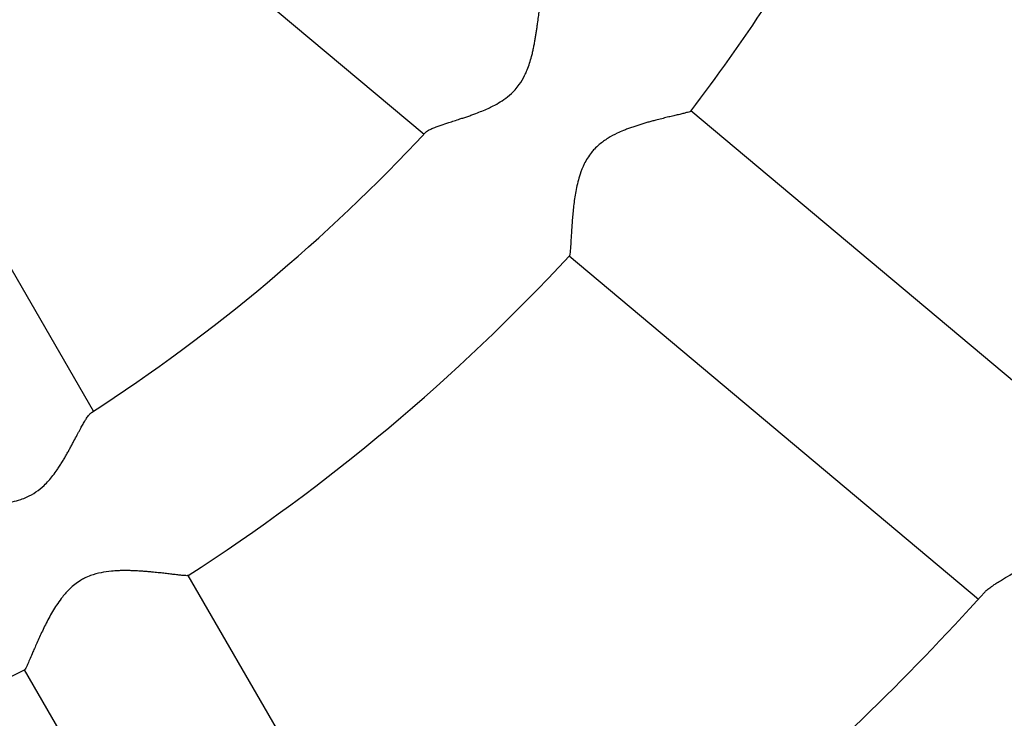
# Model space of a CAD drawing. Units: millimetres. Extents: x 0.2 to 11.4, y 0.2 to 9.6.
# Drawn here: x 6.8 to 7, y 4.7 to 4.8 of the extents above; entities that cross this region are included whole.
import ezdxf

# ---------------------------------------------------------------- set-up
doc = ezdxf.new("R2010")
doc.units = ezdxf.units.MM

msp = doc.modelspace()

# ---------------------------------------------------------------- linework, layer by layer
at = {"color": 7, "linetype": 'Continuous', "lineweight": 25}
for p, q in [((6.835660715282952, 4.824869476225755), (6.883393236912017, 4.784815872862906)), ((6.844996292370329, 4.752598026065213), (6.813880163492843, 4.806494673419762)), ((6.961946450456065, 4.747619157640683), (6.914409134565442, 4.787508958779055)), ((6.90026754566858, 4.770656200444817), (6.947804861559202, 4.730766399306445)), ((6.887037412051658, 4.67977806151316), (6.856010062599847, 4.73352093288173)), ((6.836957333046367, 4.722521228496531), (6.867984682498172, 4.668778357127932))]:
    msp.add_line(p, q, dxfattribs=at)
for radius, start, end in [(0.6200000000000021, 239.9991110168333, 171.6541632225907), (0.2289999999999995, 322.745409499031, 330.330960306842), (0.2069999999999997, 302.9644744190951, 317.0340566422642), (0.2289999999999992, 302.7454300558203, 317.2528305757279), (0.2909999999999992, 301.9610694317736, 318.0362704737224), (0.2289999999999994, 282.745486495713, 297.2532263800363)]:
    msp.add_arc((6.732118943708397, 4.926113743390912), radius, start, end, dxfattribs=at)
for points, knots in [([(6.883596326370846, 4.785028350827671), (6.883619654095529, 4.78505297430601), (6.883692991592806, 4.785130385382358), (6.883912563230819, 4.785268958980167), (6.884222677395801, 4.785420876125128), (6.88456456087172, 4.78556384903632), (6.88492894476742, 4.785702973973711), (6.885487431382817, 4.785899615767191), (6.886157321217649, 4.786119383010513), (6.886896496627049, 4.786356586571314), (6.887482966251202, 4.786545774802276), (6.888010258284094, 4.78671964622856), (6.88846626942043, 4.786873931046214), (6.888934366922751, 4.78703785637529), (6.889485974771436, 4.787239690803572), (6.890124825392252, 4.787489265799307), (6.890795628840625, 4.78777903870869), (6.891511278025593, 4.788125187365578), (6.892273738537387, 4.788550578709446), (6.893154029625276, 4.789160763866077), (6.893896183726586, 4.789849386827795), (6.894566375476838, 4.79068273883223), (6.895032862899374, 4.79147057534527), (6.895406499026418, 4.792311080273974), (6.895670389380246, 4.793051516063086), (6.895865865301136, 4.793730768197063), (6.896011026665906, 4.794321015583561), (6.896120222307037, 4.794820407621186), (6.896217722386655, 4.795316382329046), (6.896304893088416, 4.795804330650496), (6.89638363602042, 4.796283003041649), (6.896455142116476, 4.79674828172355), (6.896521619845149, 4.797204464364766), (6.896601544817717, 4.797773906620703), (6.896674334390855, 4.798307621454738), (6.896743158778701, 4.798802036565972), (6.896805956090684, 4.799239478425276), (6.896880652261789, 4.799726074419537), (6.896966692685741, 4.800216188459244), (6.897069683664302, 4.800700175243376), (6.897194162530216, 4.80115145924057), (6.897304383393365, 4.801340922696822), (6.897360158868398, 4.801436797597203)], [0, 0, 0, 0, 0.01394146312111878, 0.04382905008808605, 0.07495733580657306, 0.09309312735653658, 0.1157967521898952, 0.1430247125212674, 0.1858605400288011, 0.2138377140251666, 0.2419779125540757, 0.2600731394168488, 0.2781682491714538, 0.2962633339913984, 0.3146580109729508, 0.3413991043479075, 0.3682806306343049, 0.3894237948878984, 0.4211274702236336, 0.4540035312703483, 0.4923915341430635, 0.5165557270474495, 0.5549485796209697, 0.5789695523991382, 0.6053581140125793, 0.6320218878916563, 0.6496826998099172, 0.6673427901665133, 0.6850024211104959, 0.7030067101004203, 0.7206659456452404, 0.7383251662515737, 0.7559844596440756, 0.7739215273619011, 0.8067424987434181, 0.8231565560254911, 0.8398408274988063, 0.8676949538076579, 0.8957740757995112, 0.9212715049971725, 0.9601607256365426, 1, 1, 1, 1]), ([(6.914389510369627, 4.787489098854222), (6.914388849159412, 4.787486471883822), (6.914384045007363, 4.787467385117024), (6.914279925388531, 4.78742002626481), (6.914065597130591, 4.787349884202056), (6.913757142548835, 4.787265931500881), (6.913369811046625, 4.787169214309612), (6.912853512048688, 4.787046620036419), (6.912277237485288, 4.786911301669248), (6.911670240714866, 4.786767370731978), (6.911012619667087, 4.786607315232827), (6.910404868946497, 4.786453327492778), (6.909865738718796, 4.78631051264952), (6.909409507120227, 4.78618488576083), (6.908940844306091, 4.786049986479979), (6.908467859590832, 4.785906757363135), (6.90799231614616, 4.785754350355573), (6.90751882467276, 4.785592880317919), (6.907039407099294, 4.785417651470196), (6.906478534847569, 4.785196053525025), (6.905713899415293, 4.784859734440571), (6.904753606610388, 4.784351084278653), (6.903862252773532, 4.783719522431253), (6.903241377731295, 4.783132300260119), (6.902780906071374, 4.782604195861806), (6.902375114326286, 4.78203177203366), (6.901909661698692, 4.781188359294104), (6.901542378941361, 4.780258107257195), (6.901256680904243, 4.779259195107356), (6.901062149515628, 4.778376725256008), (6.900911574905518, 4.777504154326861), (6.900794870374472, 4.776653178820991), (6.900703316508842, 4.775825634814536), (6.900631261950824, 4.775031307365337), (6.900573704853262, 4.774273465692401), (6.90052842552117, 4.773581336162264), (6.900485340026332, 4.772851828931492), (6.900444686978634, 4.772119687481647), (6.900410013307326, 4.771557377548673), (6.900377829026947, 4.771153380141355), (6.900346686978207, 4.770877352941424), (6.900314393380416, 4.770716370176045), (6.900291118558979, 4.770688779794737), (6.900283851234317, 4.770680164980687)], [0, 0, 0, 0, 0.004526481205541076, 0.03288803381111269, 0.06261713578368507, 0.08172943754588084, 0.110380910179336, 0.1401951340938388, 0.1661548608955826, 0.192368602316207, 0.2183283106355393, 0.2444814852433525, 0.2604840684924833, 0.2764864428205666, 0.2924886652294902, 0.3087785817130853, 0.3243805900293596, 0.3399826776082697, 0.355584956324432, 0.3714467830402775, 0.3948653847655859, 0.4304921221262168, 0.46698968308322, 0.4891174298195944, 0.5038801068192384, 0.5271515312610726, 0.5492799996034399, 0.5869524275803856, 0.6140663516517447, 0.6414552694050052, 0.6685689952494536, 0.6958559052244725, 0.7229695577859474, 0.750250276783213, 0.7773638937741968, 0.8046797124126442, 0.8296983685901997, 0.8677956727570298, 0.906731846009277, 0.9262399663755613, 0.9554854384583881, 0.9861007839765656, 1, 1, 1, 1]), ([(6.826207413214266, 4.741728678517545), (6.826237653797339, 4.741743784284607), (6.826332951330105, 4.741791387279902), (6.826586543105289, 4.741846460793537), (6.826929903949118, 4.741883153798538), (6.827300070552131, 4.741900572884274), (6.827690062486628, 4.741906681061435), (6.828282123867996, 4.741900450180394), (6.828986779157983, 4.741877848039421), (6.829762505246297, 4.741847933592707), (6.83037831260464, 4.741825127949992), (6.830933272574416, 4.741808169157535), (6.831414551366816, 4.741797184441024), (6.831910484985816, 4.741791125189904), (6.832497857876444, 4.741792126073248), (6.833183542811891, 4.741808152500054), (6.833912992432015, 4.741851012656978), (6.83470389855761, 4.741931550458444), (6.835565727858924, 4.742070342748972), (6.836447905984766, 4.742302730515403), (6.837384852001531, 4.742663601501588), (6.838325050084766, 4.743187111517754), (6.839157141021918, 4.743870714645025), (6.839795880562878, 4.744532734027159), (6.84029705910493, 4.745138261695073), (6.840713075014573, 4.745709692836952), (6.841051356671262, 4.746214695906017), (6.841324769581338, 4.746646623794645), (6.841586022910139, 4.747079340580596), (6.841834824762028, 4.747508047880556), (6.842072534505572, 4.747930921125684), (6.842298862940094, 4.748343683544389), (6.842517355222906, 4.748749618283794), (6.842787220852035, 4.749257383019112), (6.843038161900733, 4.749734015410011), (6.843271935597347, 4.750175074314653), (6.843480559695418, 4.750564657256175), (6.843717176767907, 4.750996360326154), (6.84396565719349, 4.751427489314493), (6.844227970285335, 4.751847063134845), (6.844499290374475, 4.752228557097309), (6.844667664424701, 4.752368896753664), (6.844752867374179, 4.752439913354094)], [0, 0, 0, 0, 0.01389351862365862, 0.04378282135702874, 0.07491289406712509, 0.09304972674435621, 0.115754654932078, 0.1429841783477959, 0.185822464945594, 0.213801245036668, 0.2419430590190691, 0.2600393246803971, 0.2781354732268463, 0.2962315968372072, 0.3146273298079551, 0.341369958317533, 0.36825302780041, 0.3893974058265122, 0.4211029011854048, 0.4539808495588393, 0.4770379541751388, 0.5165279738052084, 0.5549230304096723, 0.5789453821676264, 0.6053354586777873, 0.6320007632527722, 0.6496625890310014, 0.6673236932061272, 0.6849843379422706, 0.7029896605102565, 0.7206499098245523, 0.7383101441994893, 0.7559704513647776, 0.7739085488016675, 0.8067314043473476, 0.8231464039165306, 0.8398316331892277, 0.8676873585289591, 0.8957680924680813, 0.9212669854049194, 0.9601584385703862, 1, 1, 1, 1]), ([(6.948498724003354, 4.731533184960595), (6.948594831444911, 4.731631827050391), (6.948795227891974, 4.731837508566853), (6.949165780003458, 4.732120436024955), (6.9495575483968, 4.732392400731809), (6.949972691356674, 4.732661035560396), (6.950594534588735, 4.733042970833763), (6.951320426695734, 4.733473834174843), (6.952100526235153, 4.733944820746897), (6.95278308317798, 4.734371997509582), (6.953480233099956, 4.734833850832016), (6.954144078652039, 4.735308420067978), (6.954770356608872, 4.735797282939698), (6.955416450477752, 4.736350539637838), (6.956019916166721, 4.736934170493383), (6.956659244141111, 4.737637343896067), (6.957176704011577, 4.738290663352585), (6.957708858522427, 4.739061425325557), (6.95818488157062, 4.739846683607565), (6.958569579572728, 4.740581092352327), (6.958844201014255, 4.741154811594525), (6.959027309844192, 4.741557587173331), (6.959201496319228, 4.741958765598183), (6.959366554870318, 4.742354546071367), (6.959523515796871, 4.742743729586747), (6.959672478268029, 4.743122857314772), (6.95981610159075, 4.743495245492253), (6.959954119900392, 4.743856906448228), (6.960087406703085, 4.744206769699813), (6.96021610241694, 4.744542112493205), (6.960342632118266, 4.744866147658739), (6.960495745702215, 4.745247786831611), (6.960709083313805, 4.745749656845872), (6.960985910485203, 4.746332950789592), (6.961200333264191, 4.746643725639613), (6.961310011445672, 4.746802688323326)], [0, 0, 0, 0, 0.03635103895734643, 0.07579661820265952, 0.09937976517625835, 0.1289016215655962, 0.1643075867443416, 0.220002732360388, 0.2560464611165925, 0.2923534100499068, 0.3280203457774433, 0.3639841917987291, 0.3943216738458578, 0.4249060410244555, 0.4658506948734704, 0.4931659693895996, 0.5361352683035484, 0.5630817380232714, 0.603475860060924, 0.6455657900945958, 0.664322791022033, 0.683079418381685, 0.701835747110453, 0.7209488614734598, 0.7397048110924928, 0.7584606761674997, 0.7772165190831074, 0.7962702602801608, 0.8149008917858429, 0.8335316634336778, 0.8521626238515142, 0.8711080801199264, 0.9027845551756866, 0.9502738783104977, 1, 1, 1, 1]), ([(6.855984735873154, 4.73350887157798), (6.855983237597844, 4.733506668456412), (6.855972188742054, 4.733490421794327), (6.855858201358945, 4.733481562366419), (6.855632840835622, 4.733488947318703), (6.855314268733867, 4.73351555671462), (6.854917219015217, 4.733557146968677), (6.854390126318311, 4.733618530841396), (6.853802323905288, 4.733688470643584), (6.853182706201128, 4.7337608249355), (6.852510002360777, 4.733835341606605), (6.85188623658188, 4.733898503452734), (6.851330774332528, 4.733948694796053), (6.850859089939409, 4.733986684532509), (6.850372552679996, 4.73402021279662), (6.849879105190229, 4.734047391752538), (6.849380114257844, 4.734066821449288), (6.848879951808858, 4.734077032868013), (6.848369514857186, 4.734076342080042), (6.847766676380079, 4.734059937734115), (6.846933126205304, 4.734005421892361), (6.84585677754146, 4.733855886571432), (6.844803172044895, 4.733567273530893), (6.844018898538135, 4.733227816960833), (6.843405574375229, 4.732889051737855), (6.842828474387044, 4.732489938241399), (6.842102627841502, 4.731856583688169), (6.841439330009695, 4.731108050814866), (6.840829213595843, 4.730267094922594), (6.840344591420195, 4.729504378168199), (6.839904660736725, 4.728735929256258), (6.839503943582717, 4.727976189147567), (6.839134874381831, 4.727229865439169), (6.838795489217159, 4.726508085826138), (6.838482206269379, 4.725815633585908), (6.838202934827923, 4.725180729919996), (6.837912943733063, 4.72450995787514), (6.837624322807958, 4.723835849134927), (6.837376782381231, 4.723267306808451), (6.837214217473832, 4.722915189303988), (6.837096198802275, 4.722683874976466), (6.837021927198496, 4.722561709050494), (6.836990636455599, 4.722543780542194), (6.836980870239667, 4.722538184839832)], [0, 0, 0, 0, 0.004449679118816116, 0.03281363763166989, 0.06254526152057444, 0.0816591845771611, 0.1103130877117848, 0.1401298407635203, 0.1660917697259337, 0.1923077348552911, 0.2182696453336849, 0.2444250385123184, 0.2604289792587647, 0.276432711066467, 0.2924362909420973, 0.3087275892974415, 0.324330921130306, 0.3399343322325282, 0.3555379344882203, 0.3714011067609916, 0.3948216950836432, 0.4304514546563632, 0.4669521116973176, 0.4890817355279243, 0.5038456648437981, 0.5271190633979099, 0.5492494088957173, 0.5869250326204554, 0.6140412567629053, 0.6414324979149432, 0.6685485238136368, 0.6958377485340962, 0.7229537011436775, 0.750236734361297, 0.77735265139732, 0.8046707872335574, 0.8296915657408522, 0.8677921016976443, 0.9067315779010556, 0.9359790827596786, 0.9554899314504688, 0.9861078740649253, 1, 1, 1, 1])]:
    msp.add_open_spline(points, degree=3, knots=knots, dxfattribs=at)

doc.saveas('drawing.dxf')
